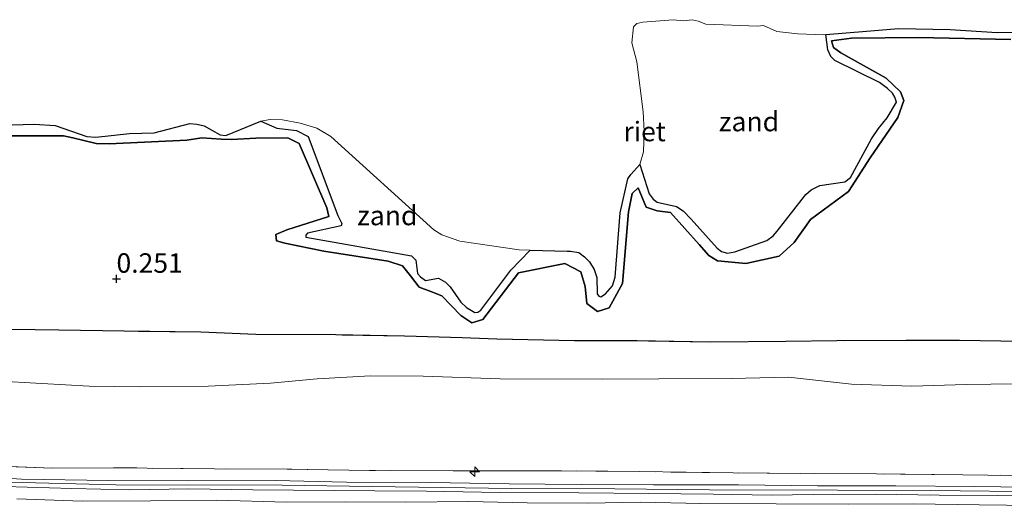
# Model space of a CAD drawing. Units: metres. Extents: x 130290 to 140010, y 524998 to 531251.
# Drawn here: x 139294 to 139420, y 527720 to 527782 of the extents above; entities that cross this region are included whole.
import ezdxf
from ezdxf.enums import TextEntityAlignment as Align

# ---------------------------------------------------------------- set-up
doc = ezdxf.new("R2010")
doc.units = ezdxf.units.M
doc.linetypes.add('IE-TERREINAFSCHEIDING', pattern=[10, 8, -2])
doc.layers.get('0').update_dxf_attribs({"lineweight": 25})
for name, color, linetype, lineweight in [('B-ME-AL-OVERIG-S-B1', 7, 'Continuous', 18), ('B-ME-GW-HOOGTEPUNT-S-B1', 10, 'Continuous', 25), ('B-ME-GW-KRUINLIJN-L-B1', 93, 'Continuous', 18), ('B-ME-GW-TEENLIJN-L-B1', 93, 'Continuous', 18), ('B-ME-IE-GRASLAND-GV-B6', 93, 'Continuous', 18), ('B-ME-IE-GRONDWERKLIJN-GROND_NIETINGERICHT-GV-B6', 253, 'Continuous', 18), ('B-ME-IE-RIET-GV-B6', 10, 'Continuous', 25), ('B-ME-IE-TERREINAFSCHEIDING-RASTERHEKWERK-L-B1', 8, 'IE-TERREINAFSCHEIDING', 18), ('B-ME-OB-WATERLIJN-L-B1', 133, 'OB-WATERLIJN', 18), ('B-ME-OG-WATER-GV-B6', 153, 'Continuous', 18), ('B-ME-VH-VERH_SOORT-BITUMEN-GV-B6', 8, 'IE-TERREINAFSCHEIDING-NATUURLIJK-HOUTWAL', 18)]:
    doc.layers.add(name, color=color, linetype=linetype, lineweight=lineweight)
doc.styles.add('NLCS-ISO', font='NLCS-ISO.TTF')
doc.linetypes.add('IE-TERREINAFSCHEIDING-NATUURLIJK-HOUTWAL', pattern='A,7,-1.5,[67,NLCS.SHX,S=0.75,R=45,X=0,Y=0],-1.5,7,-1.5,[70,NLCS.SHX,S=0.75,R=0,X=0,Y=0],-1.5', length=20)
doc.linetypes.add('OB-WATERLIJN', pattern='A,10,[32,NLCS.SHX,S=2,R=0,X=0,Y=0],-12', length=22)

# ---------------------------------------------------------------- blocks, each defined once
blk = doc.blocks.new('hecto')
for p, q in [((0, 0.625), (-0.625, 0)), ((0, -0.625), (0, 0.625)), ((-0.625, 0), (0.625, 0)), ((0.625, 0), (0, -0.625))]:
    blk.add_line(p, q)
blk = doc.blocks.new('hoogtepunt')
for p, q in [((-0.5, 0), (0.5, 0)), ((0, 0.5), (0, -0.5))]:
    blk.add_line(p, q)

msp = doc.modelspace()

# ---------------------------------------------------------------- linework, layer by layer
at = {"layer": 'B-ME-GW-KRUINLIJN-L-B1'}
for points in [[(139292.059, 527767.443, -0.094), (139299.325, 527767.426, -0.107), (139300.559, 527767.155, -0.107), (139303.522, 527766.435, -0.107), (139305.205, 527766.39, -0.107), (139315.178, 527766.872, -0.215), (139317.108, 527767.171, -0.208), (139319.58, 527767.008, -0.114), (139320.934, 527766.965, -0.087), (139324.05, 527767.105, -0.085), (139328.167, 527767.153, -0.073), (139329.611, 527766.453, -0.06), (139333.161, 527758.161, -0.11), (139333.413, 527757.076, -0.123), (139328.025, 527755.342, -0.098), (139326.601, 527754.736, -0.085), (139326.688, 527753.938, -0.085), (139327.768, 527753.619, -0.098), (139332.796, 527752.629, -0.11), (139341.03, 527751.305, -0.148), (139342.878, 527750.707, -0.123), (139343.894, 527749.449, -0.123), (139345.007, 527747.982, -0.148), (139346.522, 527747.422, -0.135), (139347.945, 527746.861, -0.098), (139350.387, 527744.364, -0.073), (139351.8, 527743.404, -0.085), (139353.175, 527743.84, -0.11), (139357.764, 527749.82, -0.16), (139363.738, 527751.024, -0.185), (139365.779, 527749.944, -0.185), (139366.345, 527748.082, -0.223), (139366.554, 527745.873, -0.21), (139367.918, 527744.85, -0.173), (139369.423, 527745.318, -0.11), (139371.118, 527748.468, -0.06), (139371.914, 527757.648, -0.11), (139372.364, 527760.004, -0.11), (139373.157, 527760.726, -0.123), (139374.161, 527758.245, -0.135), (139375.59, 527757.802, -0.123), (139377.313, 527757.592, -0.098), (139380.977, 527753.448, -0.048), (139382.233, 527752.033, -0.035), (139383.32, 527751.355, -0.023), (139386.963, 527751.045, -0.035), (139391.257, 527751.979, -0.11), (139393.191, 527753.728, -0.11), (139395.294, 527756.676, -0.11), (139400.139, 527760.272, -0.173), (139402.918, 527764.584, -0.123), (139406.483, 527769.793, -0.06), (139407.271, 527771.973, -0.06), (139406.828, 527773.065, -0.048), (139404.99, 527774.848, -0.073), (139399.15, 527778.077, -0.21), (139398.241, 527778.791, -0.21), (139397.979, 527779.629, -0.21), (139400.545, 527779.951, -0.116), (139409.123, 527780.063, -0.116), (139420.995, 527779.807, -0.089)], [(139439.526, 527721.55, 4.479), (139438.334, 527721.574, 4.479), (139425.82, 527721.706, 4.5), (139410.743, 527721.884, 4.477), (139398.758, 527721.924, 4.473), (139382.308, 527721.946, 4.479), (139370.145, 527722.077, 4.5), (139356.914, 527722.127, 4.506), (139338.949, 527722.374, 4.506), (139327.428, 527722.542, 4.506), (139306.057, 527722.604, 4.493), (139292.331, 527722.936, 4.493)], [(139437.678, 527719.839, 4.396), (139432.231, 527719.708, 4.396), (139423.961, 527719.95, 4.457), (139416.954, 527720.018, 4.416), (139408.46, 527720.172, 4.437), (139400.104, 527720.1, 4.41), (139390.862, 527720.15, 4.376), (139381.179, 527720.194, 4.389), (139373.455, 527720.353, 4.45), (139366.624, 527720.255, 4.423), (139358.895, 527720.292, 4.423), (139351.366, 527720.442, 4.47), (139343.267, 527720.372, 4.423), (139335.549, 527720.396, 4.403), (139327.977, 527720.366, 4.443), (139319.024, 527720.636, 4.457), (139310.495, 527720.522, 4.457), (139301.738, 527720.504, 4.43), (139293.361, 527720.812, 4.423)]]:
    msp.add_polyline3d(points, dxfattribs=at)
at = {"layer": 'B-ME-GW-TEENLIJN-L-B1'}
for points in [[(139373.358, 527763.729, -0.35), (139374.559, 527759.979, -0.289), (139375.08, 527759.286, -0.31), (139375.578, 527758.923, -0.296), (139378.071, 527758.357, -0.188), (139378.903, 527757.81, -0.175), (139379.97, 527756.728, -0.161), (139383.272, 527752.989, -0.242), (139383.842, 527752.575, -0.249), (139384.626, 527752.36, -0.256), (139385.537, 527752.518, -0.256), (139389.664, 527753.997, -0.256), (139390.47, 527754.574, -0.256), (139391.007, 527755.163, -0.256), (139394.216, 527759.269, -0.256), (139394.693, 527759.872, -0.256), (139395.378, 527760.503, -0.256), (139396.475, 527761.044, -0.242), (139399.682, 527761.511, -0.269), (139400.426, 527762.079, -0.235), (139403.096, 527767.025, -0.215), (139404.018, 527768.367, -0.202), (139405.137, 527769.725, -0.202), (139406.307, 527771.766, -0.202), (139406.113, 527772.384, -0.202), (139405.804, 527772.898, -0.202), (139405.182, 527773.497, -0.202), (139404.114, 527774.274, -0.202), (139398.38, 527777.086, -0.269), (139397.901, 527777.607, -0.269), (139397.485, 527778.491, -0.269), (139397.229, 527780.433, -0.35)], [(139324.706, 527769.289, -0.35), (139326.738, 527768.415, -0.229), (139329.281, 527768.094, -0.229), (139330.767, 527767.318, -0.229), (139334.565, 527757.209, -0.242), (139335.096, 527756.149, -0.242), (139335.01, 527755.859, -0.242), (139330.661, 527754.927, -0.296), (139330.455, 527754.666, -0.303), (139330.457, 527754.41, -0.303), (139344.048, 527752.007, -0.262), (139344.598, 527751.435, -0.269), (139344.786, 527749.754, -0.269), (139345.207, 527749.297, -0.269), (139345.811, 527748.845, -0.269), (139347.521, 527749.153, -0.269), (139348.379, 527748.629, -0.269), (139349.002, 527748.03, -0.269), (139350.361, 527746.044, -0.256), (139351.079, 527745.392, -0.256), (139352.188, 527744.748, -0.256), (139352.556, 527744.782, -0.262), (139352.946, 527745.047, -0.262), (139356.772, 527750.19, -0.262), (139359.273, 527752.744, -0.35)], [(139455.872, 527736.324, 0.479), (139443.572, 527735.808, 0.608), (139435.274, 527736.259, 0.648), (139428.864, 527736.291, 0.669), (139421.591, 527735.552, 0.797), (139415.263, 527735.494, 0.77), (139408.281, 527735.28, 0.804), (139400.536, 527735.538, 0.783), (139392.428, 527736.445, 0.554), (139385.068, 527736.235, 0.426), (139375.81, 527736.224, 0.432), (139368.53, 527736.182, 0.405), (139355.44, 527736.231, 0.365), (139345.536, 527736.54, 0.392), (139338.749, 527736.6, 0.48), (139331.906, 527736.209, 0.52), (139325.911, 527735.637, 0.689), (139317.933, 527735.281, 0.736), (139309.125, 527735.192, 0.79), (139302.656, 527735.286, 0.797), (139296.575, 527735.597, 0.878), (139290.47, 527735.934, 0.837)]]:
    msp.add_polyline3d(points, dxfattribs=at)
at = {"layer": 'B-ME-IE-GRASLAND-GV-B6'}
for points in [[(139289.633, 527742.6, 0.432), (139298.738, 527742.47, 0.338), (139307.147, 527742.332, 0.324), (139316.972, 527742.184, 0.324), (139324.044, 527741.918, 0.331), (139334.336, 527741.849, 0.277), (139343.134, 527741.671, 0.196), (139350.539, 527741.476, 0.149), (139354.989, 527741.306, 0.135), (139364.97, 527741.091, 0.129), (139373.018, 527741.09, 0.162), (139382.476, 527740.933, 0.162), (139392.103, 527741.026, 0.331), (139398.665, 527741.11, 0.365), (139407.508, 527741.138, 0.453), (139414.42, 527741.147, 0.432), (139422.377, 527740.99, 0.412)], [(139455.872, 527736.324, 0.479), (139441.785, 527723.642, 4.461), (139438.106, 527723.677, 4.461), (139427.666, 527723.704, 4.468), (139414.826, 527723.889, 4.488), (139403.753, 527723.99, 4.488), (139394.047, 527724.06, 4.474), (139385.355, 527724.124, 4.42), (139373.284, 527724.29, 4.393), (139362.126, 527724.407, 4.441), (139349.4, 527724.393, 4.454), (139338.644, 527724.456, 4.434), (139328.086, 527724.609, 4.393), (139318.746, 527724.663, 4.36), (139305.745, 527724.795, 4.407), (139297.928, 527724.75, 4.414), (139287.953, 527725.111, 4.434)], [(139421.591, 527735.552, 0.797), (139415.263, 527735.494, 0.77), (139408.281, 527735.28, 0.804), (139400.536, 527735.538, 0.783), (139392.428, 527736.445, 0.554), (139385.068, 527736.235, 0.426), (139375.81, 527736.224, 0.432), (139368.53, 527736.182, 0.405), (139355.44, 527736.231, 0.365), (139345.536, 527736.54, 0.392), (139338.749, 527736.6, 0.48), (139331.906, 527736.209, 0.52), (139325.911, 527735.637, 0.689), (139317.933, 527735.281, 0.736), (139309.125, 527735.192, 0.79), (139302.656, 527735.286, 0.797), (139296.575, 527735.597, 0.878), (139290.47, 527735.934, 0.837)], [(139290.47, 527735.934, 0.837), (139296.575, 527735.597, 0.878), (139302.656, 527735.286, 0.797), (139309.125, 527735.192, 0.79), (139317.933, 527735.281, 0.736), (139325.911, 527735.637, 0.689), (139331.906, 527736.209, 0.52), (139338.749, 527736.6, 0.48), (139345.536, 527736.54, 0.392), (139355.44, 527736.231, 0.365), (139368.53, 527736.182, 0.405), (139375.81, 527736.224, 0.432), (139385.068, 527736.235, 0.426), (139392.428, 527736.445, 0.554), (139400.536, 527735.538, 0.783), (139408.281, 527735.28, 0.804), (139415.263, 527735.494, 0.77), (139421.591, 527735.552, 0.797), (139428.864, 527736.291, 0.669), (139435.274, 527736.259, 0.648), (139443.572, 527735.808, 0.608), (139455.872, 527736.324, 0.479)], [(139287.953, 527725.111, 4.434), (139297.928, 527724.75, 4.414), (139305.745, 527724.795, 4.407), (139318.746, 527724.663, 4.36), (139328.086, 527724.609, 4.393), (139338.644, 527724.456, 4.434), (139349.4, 527724.393, 4.454), (139362.126, 527724.407, 4.441), (139373.284, 527724.29, 4.393), (139385.355, 527724.124, 4.42), (139394.047, 527724.06, 4.474), (139403.753, 527723.99, 4.488), (139414.826, 527723.889, 4.488), (139427.666, 527723.704, 4.468)], [(139426.443, 527722.264, 4.493), (139416.374, 527722.397, 4.452), (139406.253, 527722.483, 4.466), (139396.19, 527722.481, 4.473), (139386.046, 527722.593, 4.452), (139375.117, 527722.615, 4.452), (139365.813, 527722.655, 4.466), (139356.559, 527722.743, 4.459), (139346.454, 527722.914, 4.459), (139335.672, 527722.954, 4.466), (139326.559, 527723.17, 4.466), (139315.235, 527723.11, 4.479), (139305.114, 527723.172, 4.479), (139293.934, 527723.338, 4.473), (139284.823, 527723.908, 4.473)], [(139291.795, 527722.4, 4.5), (139300.417, 527722.107, 4.486), (139307.848, 527721.96, 4.5), (139315.438, 527722.1, 4.466), (139323.663, 527721.957, 4.473), (139339.326, 527721.814, 4.459), (139345.956, 527721.774, 4.459), (139355.365, 527721.619, 4.466), (139365.511, 527721.556, 4.466), (139374.472, 527721.481, 4.459), (139382.772, 527721.384, 4.459), (139390.279, 527721.283, 4.459), (139395.68, 527721.354, 4.459), (139403.582, 527721.384, 4.459), (139411.796, 527721.254, 4.486), (139419.269, 527721.24, 4.459), (139426.347, 527721.12, 4.466), (139431.012, 527721.099, 4.459), (139435.222, 527721.036, 4.459), (139438.899, 527720.97, 4.456)], [(139438.899, 527720.97, 4.456), (139437.678, 527719.839, 4.396), (139432.231, 527719.708, 4.396), (139423.961, 527719.95, 4.457), (139416.954, 527720.018, 4.416), (139408.46, 527720.172, 4.437), (139400.104, 527720.1, 4.41), (139390.862, 527720.15, 4.376), (139381.179, 527720.194, 4.389), (139373.455, 527720.353, 4.45), (139366.624, 527720.255, 4.423), (139358.895, 527720.292, 4.423), (139351.366, 527720.442, 4.47), (139343.267, 527720.372, 4.423), (139335.549, 527720.396, 4.403), (139327.977, 527720.366, 4.443), (139319.024, 527720.636, 4.457), (139310.495, 527720.522, 4.457), (139301.738, 527720.504, 4.43), (139293.361, 527720.812, 4.423)], [(139293.361, 527720.812, 4.423), (139301.738, 527720.504, 4.43), (139310.495, 527720.522, 4.457), (139319.024, 527720.636, 4.457), (139327.977, 527720.366, 4.443), (139335.549, 527720.396, 4.403), (139343.267, 527720.372, 4.423), (139351.366, 527720.442, 4.47), (139358.895, 527720.292, 4.423), (139366.624, 527720.255, 4.423), (139373.455, 527720.353, 4.45), (139381.179, 527720.194, 4.389), (139390.862, 527720.15, 4.376), (139400.104, 527720.1, 4.41), (139408.46, 527720.172, 4.437), (139416.954, 527720.018, 4.416), (139423.961, 527719.95, 4.457)]]:
    msp.add_polyline3d(points, dxfattribs=at)
at = {"layer": 'B-ME-IE-GRONDWERKLIJN-GROND_NIETINGERICHT-GV-B6'}
for points in [[(139397.229, 527780.433, -0.35), (139397.485, 527778.491, -0.269), (139397.901, 527777.607, -0.269), (139398.38, 527777.086, -0.269), (139404.114, 527774.274, -0.202), (139405.182, 527773.497, -0.202), (139405.804, 527772.898, -0.202), (139406.113, 527772.384, -0.202), (139406.307, 527771.766, -0.202), (139405.137, 527769.725, -0.202), (139404.018, 527768.367, -0.202), (139403.096, 527767.025, -0.215), (139400.426, 527762.079, -0.235), (139399.682, 527761.511, -0.269), (139396.475, 527761.044, -0.242), (139395.378, 527760.503, -0.256), (139394.693, 527759.872, -0.256), (139394.216, 527759.269, -0.256), (139391.007, 527755.163, -0.256), (139390.47, 527754.574, -0.256), (139389.664, 527753.997, -0.256), (139385.537, 527752.518, -0.256), (139384.626, 527752.36, -0.256), (139383.842, 527752.575, -0.249), (139383.272, 527752.989, -0.242), (139379.97, 527756.728, -0.161), (139378.903, 527757.81, -0.175), (139378.071, 527758.357, -0.188), (139375.578, 527758.923, -0.296), (139375.08, 527759.286, -0.31), (139374.559, 527759.979, -0.289), (139373.358, 527763.729, -0.35), (139373.821, 527765.353, -0.35), (139373.906, 527768.012, -0.35), (139373.788, 527770.508, -0.35), (139372.953, 527776.917, -0.35), (139372.346, 527779.384, -0.35), (139372.54, 527781.44, -0.35), (139372.972, 527781.838, -0.35), (139373.749, 527782.038, -0.35), (139377.621, 527782.343, -0.35), (139378.97, 527782.177, -0.35), (139380.088, 527782.339, -0.35), (139380.849, 527782.149, -0.35), (139381.847, 527781.754, -0.35), (139388.48, 527781.506, -0.35), (139389.241, 527781.597, -0.35), (139390.932, 527780.831, -0.35), (139393.642, 527780.512, -0.35), (139396.972, 527780.412, -0.35), (139397.229, 527780.433, -0.35)], [(139359.273, 527752.744, -0.35), (139356.772, 527750.19, -0.262), (139352.946, 527745.047, -0.262), (139352.556, 527744.782, -0.262), (139352.188, 527744.748, -0.256), (139351.079, 527745.392, -0.256), (139350.361, 527746.044, -0.256), (139349.002, 527748.03, -0.269), (139348.379, 527748.629, -0.269), (139347.521, 527749.153, -0.269), (139345.811, 527748.845, -0.269), (139345.207, 527749.297, -0.269), (139344.786, 527749.754, -0.269), (139344.598, 527751.435, -0.269), (139344.048, 527752.007, -0.262), (139330.457, 527754.41, -0.303), (139330.455, 527754.666, -0.303), (139330.661, 527754.927, -0.296), (139335.01, 527755.859, -0.242), (139335.096, 527756.149, -0.242), (139334.565, 527757.209, -0.242), (139330.767, 527767.318, -0.229), (139329.281, 527768.094, -0.229), (139326.738, 527768.415, -0.229), (139324.706, 527769.289, -0.35), (139325.875, 527769.522, -0.35), (139327.473, 527769.468, -0.35), (139329.752, 527769.057, -0.35), (139331.887, 527768.42, -0.35), (139333.675, 527767.345, -0.35), (139346.897, 527755.358, -0.35), (139347.92, 527754.706, -0.35), (139350.255, 527753.877, -0.35), (139357.88, 527752.782, -0.35), (139359.273, 527752.744, -0.35)]]:
    msp.add_polyline3d(points, dxfattribs=at)
at = {"layer": 'B-ME-IE-RIET-GV-B6'}
for points in [[(139504.011, 527781.375, -0.074), (139482.579, 527761.323, 0.055), (139461.147, 527741.271, 0.185), (139452.823, 527741.302, 0.189), (139442.253, 527741.163, 0.27), (139431.568, 527741.174, 0.358), (139422.377, 527740.99, 0.412), (139414.42, 527741.147, 0.432), (139407.508, 527741.138, 0.453), (139398.665, 527741.11, 0.365), (139392.103, 527741.026, 0.331), (139382.476, 527740.933, 0.162), (139373.018, 527741.09, 0.162), (139364.97, 527741.091, 0.129), (139354.989, 527741.306, 0.135), (139350.539, 527741.476, 0.149), (139343.134, 527741.671, 0.196), (139334.336, 527741.849, 0.277), (139324.044, 527741.918, 0.331), (139316.972, 527742.184, 0.324), (139307.147, 527742.332, 0.324), (139298.738, 527742.47, 0.338), (139289.633, 527742.6, 0.432)], [(139292.752, 527768.856, -0.35), (139295.588, 527768.91, -0.35), (139298.255, 527768.74, -0.35), (139302.338, 527767.338, -0.35), (139303.495, 527767.254, -0.35), (139307.8, 527767.724, -0.35), (139310.968, 527767.826, -0.35), (139315.559, 527769.005, -0.35), (139316.448, 527768.932, -0.35), (139317.428, 527768.709, -0.35), (139318.394, 527768.144, -0.35), (139319.48, 527767.55, -0.35), (139320.173, 527767.46, -0.35), (139324.706, 527769.289, -0.35), (139326.738, 527768.415, -0.229), (139329.281, 527768.094, -0.229), (139330.767, 527767.318, -0.229), (139334.565, 527757.209, -0.242), (139335.096, 527756.149, -0.242), (139335.01, 527755.859, -0.242), (139330.661, 527754.927, -0.296), (139330.455, 527754.666, -0.303), (139330.457, 527754.41, -0.303), (139344.048, 527752.007, -0.262), (139344.598, 527751.435, -0.269), (139344.786, 527749.754, -0.269), (139345.207, 527749.297, -0.269), (139345.811, 527748.845, -0.269), (139347.521, 527749.153, -0.269), (139348.379, 527748.629, -0.269), (139349.002, 527748.03, -0.269), (139350.361, 527746.044, -0.256), (139351.079, 527745.392, -0.256), (139352.188, 527744.748, -0.256), (139352.556, 527744.782, -0.262), (139352.946, 527745.047, -0.262), (139356.772, 527750.19, -0.262), (139359.273, 527752.744, -0.35), (139364.04, 527752.614, -0.35), (139364.467, 527752.609, -0.35), (139365.535, 527752.443, -0.35), (139366.27, 527751.9, -0.35), (139366.914, 527751.226, -0.35), (139367.473, 527750.263, -0.35), (139367.822, 527749.247, -0.35), (139367.857, 527747.121, -0.35), (139368.09, 527746.842, -0.35), (139368.366, 527746.745, -0.35), (139368.957, 527747.149, -0.35), (139369.829, 527748.163, -0.35), (139370.181, 527749.284, -0.35), (139370.826, 527757.55, -0.35), (139371.834, 527761.881, -0.35), (139372.199, 527762.452, -0.35), (139373.358, 527763.729, -0.35), (139374.559, 527759.979, -0.289), (139375.08, 527759.286, -0.31), (139375.578, 527758.923, -0.296), (139378.071, 527758.357, -0.188), (139378.903, 527757.81, -0.175), (139379.97, 527756.728, -0.161), (139383.272, 527752.989, -0.242), (139383.842, 527752.575, -0.249), (139384.626, 527752.36, -0.256), (139385.537, 527752.518, -0.256), (139389.664, 527753.997, -0.256), (139390.47, 527754.574, -0.256), (139391.007, 527755.163, -0.256), (139394.216, 527759.269, -0.256), (139394.693, 527759.872, -0.256), (139395.378, 527760.503, -0.256), (139396.475, 527761.044, -0.242), (139399.682, 527761.511, -0.269), (139400.426, 527762.079, -0.235), (139403.096, 527767.025, -0.215), (139404.018, 527768.367, -0.202), (139405.137, 527769.725, -0.202), (139406.307, 527771.766, -0.202), (139406.113, 527772.384, -0.202), (139405.804, 527772.898, -0.202), (139405.182, 527773.497, -0.202), (139404.114, 527774.274, -0.202), (139398.38, 527777.086, -0.269), (139397.901, 527777.607, -0.269), (139397.485, 527778.491, -0.269), (139397.229, 527780.433, -0.35), (139402.462, 527780.87, -0.35), (139406.555, 527781.215, -0.35), (139413.217, 527781.087, -0.35), (139419.235, 527780.718, -0.35), (139426.822, 527780.785, -0.35)], [(139292.059, 527767.443, -0.094), (139299.325, 527767.426, -0.107), (139300.559, 527767.155, -0.107), (139303.522, 527766.435, -0.107), (139305.205, 527766.39, -0.107), (139315.178, 527766.872, -0.215), (139317.108, 527767.171, -0.208), (139319.58, 527767.008, -0.114), (139320.934, 527766.965, -0.087), (139324.05, 527767.105, -0.085), (139328.167, 527767.153, -0.073), (139329.611, 527766.453, -0.06), (139333.161, 527758.161, -0.11), (139333.413, 527757.076, -0.123), (139328.025, 527755.342, -0.098), (139326.601, 527754.736, -0.085), (139326.688, 527753.938, -0.085), (139327.768, 527753.619, -0.098), (139332.796, 527752.629, -0.11), (139341.03, 527751.305, -0.148), (139342.878, 527750.707, -0.123), (139343.894, 527749.449, -0.123), (139345.007, 527747.982, -0.148), (139346.522, 527747.422, -0.135), (139347.945, 527746.861, -0.098), (139350.387, 527744.364, -0.073), (139351.8, 527743.404, -0.085), (139353.175, 527743.84, -0.11), (139357.764, 527749.82, -0.16), (139363.738, 527751.024, -0.185), (139365.779, 527749.944, -0.185), (139366.345, 527748.082, -0.223), (139366.554, 527745.873, -0.21), (139367.918, 527744.85, -0.173), (139369.423, 527745.318, -0.11), (139371.118, 527748.468, -0.06), (139371.914, 527757.648, -0.11), (139372.364, 527760.004, -0.11), (139373.157, 527760.726, -0.123), (139374.161, 527758.245, -0.135), (139375.59, 527757.802, -0.123), (139377.313, 527757.592, -0.098), (139380.977, 527753.448, -0.048), (139382.233, 527752.033, -0.035), (139383.32, 527751.355, -0.023), (139386.963, 527751.045, -0.035), (139391.257, 527751.979, -0.11), (139393.191, 527753.728, -0.11), (139395.294, 527756.676, -0.11), (139400.139, 527760.272, -0.173), (139402.918, 527764.584, -0.123), (139406.483, 527769.793, -0.06), (139407.271, 527771.973, -0.06), (139406.828, 527773.065, -0.048), (139404.99, 527774.848, -0.073), (139399.15, 527778.077, -0.21), (139398.241, 527778.791, -0.21), (139397.979, 527779.629, -0.21), (139400.545, 527779.951, -0.116), (139409.123, 527780.063, -0.116), (139420.995, 527779.807, -0.089)], [(139420.995, 527779.807, -0.089), (139409.123, 527780.063, -0.116), (139400.545, 527779.951, -0.116), (139397.979, 527779.629, -0.21), (139398.241, 527778.791, -0.21), (139399.15, 527778.077, -0.21), (139404.99, 527774.848, -0.073), (139406.828, 527773.065, -0.048), (139407.271, 527771.973, -0.06), (139406.483, 527769.793, -0.06), (139402.918, 527764.584, -0.123), (139400.139, 527760.272, -0.173), (139395.294, 527756.676, -0.11), (139393.191, 527753.728, -0.11), (139391.257, 527751.979, -0.11), (139386.963, 527751.045, -0.035), (139383.32, 527751.355, -0.023), (139382.233, 527752.033, -0.035), (139380.977, 527753.448, -0.048), (139377.313, 527757.592, -0.098), (139375.59, 527757.802, -0.123), (139374.161, 527758.245, -0.135), (139373.157, 527760.726, -0.123), (139372.364, 527760.004, -0.11), (139371.914, 527757.648, -0.11), (139371.118, 527748.468, -0.06), (139369.423, 527745.318, -0.11), (139367.918, 527744.85, -0.173), (139366.554, 527745.873, -0.21), (139366.345, 527748.082, -0.223), (139365.779, 527749.944, -0.185), (139363.738, 527751.024, -0.185), (139357.764, 527749.82, -0.16), (139353.175, 527743.84, -0.11), (139351.8, 527743.404, -0.085), (139350.387, 527744.364, -0.073), (139347.945, 527746.861, -0.098), (139346.522, 527747.422, -0.135), (139345.007, 527747.982, -0.148), (139343.894, 527749.449, -0.123), (139342.878, 527750.707, -0.123), (139341.03, 527751.305, -0.148), (139332.796, 527752.629, -0.11), (139327.768, 527753.619, -0.098), (139326.688, 527753.938, -0.085), (139326.601, 527754.736, -0.085), (139328.025, 527755.342, -0.098), (139333.413, 527757.076, -0.123), (139333.161, 527758.161, -0.11), (139329.611, 527766.453, -0.06), (139328.167, 527767.153, -0.073), (139324.05, 527767.105, -0.085), (139320.934, 527766.965, -0.087), (139319.58, 527767.008, -0.114), (139317.108, 527767.171, -0.208), (139315.178, 527766.872, -0.215), (139305.205, 527766.39, -0.107), (139303.522, 527766.435, -0.107), (139300.559, 527767.155, -0.107), (139299.325, 527767.426, -0.107), (139292.059, 527767.443, -0.094)]]:
    msp.add_polyline3d(points, dxfattribs=at)
at = {"layer": 'B-ME-IE-TERREINAFSCHEIDING-RASTERHEKWERK-L-B1'}
for points in [[(139461.147, 527741.271, 0.185), (139452.823, 527741.302, 0.189), (139442.253, 527741.163, 0.27), (139431.568, 527741.174, 0.358), (139422.377, 527740.99, 0.412), (139414.42, 527741.147, 0.432), (139407.508, 527741.138, 0.453), (139398.665, 527741.11, 0.365), (139392.103, 527741.026, 0.331), (139382.476, 527740.933, 0.162), (139373.018, 527741.09, 0.162), (139364.97, 527741.091, 0.129), (139354.989, 527741.306, 0.135), (139350.539, 527741.476, 0.149), (139343.134, 527741.671, 0.196), (139334.336, 527741.849, 0.277), (139324.044, 527741.918, 0.331), (139316.972, 527742.184, 0.324), (139307.147, 527742.332, 0.324), (139298.738, 527742.47, 0.338), (139289.633, 527742.6, 0.432)], [(139441.785, 527723.642, 4.461), (139438.106, 527723.677, 4.461), (139427.666, 527723.704, 4.468), (139414.826, 527723.889, 4.488), (139403.753, 527723.99, 4.488), (139394.047, 527724.06, 4.474), (139385.355, 527724.124, 4.42), (139373.284, 527724.29, 4.393), (139362.126, 527724.407, 4.441), (139349.4, 527724.393, 4.454), (139338.644, 527724.456, 4.434), (139328.086, 527724.609, 4.393), (139318.746, 527724.663, 4.36), (139305.745, 527724.795, 4.407), (139297.928, 527724.75, 4.414), (139287.953, 527725.111, 4.434)]]:
    msp.add_polyline3d(points, dxfattribs=at)
at = {"layer": 'B-ME-OB-WATERLIJN-L-B1'}
msp.add_polyline3d([(139292.752, 527768.856, -0.35), (139295.588, 527768.91, -0.35), (139298.255, 527768.74, -0.35), (139302.338, 527767.338, -0.35), (139303.495, 527767.254, -0.35), (139307.8, 527767.724, -0.35), (139310.968, 527767.826, -0.35), (139315.559, 527769.005, -0.35), (139316.448, 527768.932, -0.35), (139317.428, 527768.709, -0.35), (139318.394, 527768.144, -0.35), (139319.48, 527767.55, -0.35), (139320.173, 527767.46, -0.35), (139324.706, 527769.289, -0.35), (139325.875, 527769.522, -0.35), (139327.473, 527769.468, -0.35), (139329.752, 527769.057, -0.35), (139331.887, 527768.42, -0.35), (139333.675, 527767.345, -0.35), (139346.897, 527755.358, -0.35), (139347.92, 527754.706, -0.35), (139350.255, 527753.877, -0.35), (139357.88, 527752.782, -0.35), (139359.273, 527752.744, -0.35), (139364.04, 527752.614, -0.35), (139364.467, 527752.609, -0.35), (139365.535, 527752.443, -0.35), (139366.27, 527751.9, -0.35), (139366.914, 527751.226, -0.35), (139367.473, 527750.263, -0.35), (139367.822, 527749.247, -0.35), (139367.857, 527747.121, -0.35), (139368.09, 527746.842, -0.35), (139368.366, 527746.745, -0.35), (139368.957, 527747.149, -0.35), (139369.829, 527748.163, -0.35), (139370.181, 527749.284, -0.35), (139370.826, 527757.55, -0.35), (139371.834, 527761.881, -0.35), (139372.199, 527762.452, -0.35), (139373.358, 527763.729, -0.35), (139373.821, 527765.353, -0.35), (139373.906, 527768.012, -0.35), (139373.788, 527770.508, -0.35), (139372.953, 527776.917, -0.35), (139372.346, 527779.384, -0.35), (139372.54, 527781.44, -0.35), (139372.972, 527781.838, -0.35), (139373.749, 527782.038, -0.35), (139377.621, 527782.343, -0.35), (139378.97, 527782.177, -0.35), (139380.088, 527782.339, -0.35), (139380.849, 527782.149, -0.35), (139381.847, 527781.754, -0.35), (139388.48, 527781.506, -0.35), (139389.241, 527781.597, -0.35), (139390.932, 527780.831, -0.35), (139393.642, 527780.512, -0.35), (139396.972, 527780.412, -0.35), (139397.229, 527780.433, -0.35), (139402.462, 527780.87, -0.35), (139406.555, 527781.215, -0.35), (139413.217, 527781.087, -0.35), (139419.235, 527780.718, -0.35), (139426.822, 527780.785, -0.35)], dxfattribs=at)
at = {"layer": 'B-ME-OG-WATER-GV-B6'}
msp.add_polyline3d([(139426.822, 527780.785, -0.35), (139419.235, 527780.718, -0.35), (139413.217, 527781.087, -0.35), (139406.555, 527781.215, -0.35), (139402.462, 527780.87, -0.35), (139397.229, 527780.433, -0.35), (139396.972, 527780.412, -0.35), (139393.642, 527780.512, -0.35), (139390.932, 527780.831, -0.35), (139389.241, 527781.597, -0.35), (139388.48, 527781.506, -0.35), (139381.847, 527781.754, -0.35), (139380.849, 527782.149, -0.35), (139380.088, 527782.339, -0.35), (139378.97, 527782.177, -0.35), (139377.621, 527782.343, -0.35), (139373.749, 527782.038, -0.35), (139372.972, 527781.838, -0.35), (139372.54, 527781.44, -0.35), (139372.346, 527779.384, -0.35), (139372.953, 527776.917, -0.35), (139373.788, 527770.508, -0.35), (139373.906, 527768.012, -0.35), (139373.821, 527765.353, -0.35), (139373.358, 527763.729, -0.35), (139372.199, 527762.452, -0.35), (139371.834, 527761.881, -0.35), (139370.826, 527757.55, -0.35), (139370.181, 527749.284, -0.35), (139369.829, 527748.163, -0.35), (139368.957, 527747.149, -0.35), (139368.366, 527746.745, -0.35), (139368.09, 527746.842, -0.35), (139367.857, 527747.121, -0.35), (139367.822, 527749.247, -0.35), (139367.473, 527750.263, -0.35), (139366.914, 527751.226, -0.35), (139366.27, 527751.9, -0.35), (139365.535, 527752.443, -0.35), (139364.467, 527752.609, -0.35), (139364.04, 527752.614, -0.35), (139359.273, 527752.744, -0.35), (139357.88, 527752.782, -0.35), (139350.255, 527753.877, -0.35), (139347.92, 527754.706, -0.35), (139346.897, 527755.358, -0.35), (139333.675, 527767.345, -0.35), (139331.887, 527768.42, -0.35), (139329.752, 527769.057, -0.35), (139327.473, 527769.468, -0.35), (139325.875, 527769.522, -0.35), (139324.706, 527769.289, -0.35), (139320.173, 527767.46, -0.35), (139319.48, 527767.55, -0.35), (139318.394, 527768.144, -0.35), (139317.428, 527768.709, -0.35), (139316.448, 527768.932, -0.35), (139315.559, 527769.005, -0.35), (139310.968, 527767.826, -0.35), (139307.8, 527767.724, -0.35), (139303.495, 527767.254, -0.35), (139302.338, 527767.338, -0.35), (139298.255, 527768.74, -0.35), (139295.588, 527768.91, -0.35), (139292.752, 527768.856, -0.35)], dxfattribs=at)
at = {"layer": 'B-ME-VH-VERH_SOORT-BITUMEN-GV-B6'}
for points in [[(139284.823, 527723.908, 4.473), (139293.934, 527723.338, 4.473), (139305.114, 527723.172, 4.479), (139315.235, 527723.11, 4.479), (139326.559, 527723.17, 4.466), (139335.672, 527722.954, 4.466), (139346.454, 527722.914, 4.459), (139356.559, 527722.743, 4.459), (139365.813, 527722.655, 4.466), (139375.117, 527722.615, 4.452), (139386.046, 527722.593, 4.452), (139396.19, 527722.481, 4.473), (139406.253, 527722.483, 4.466), (139416.374, 527722.397, 4.452), (139426.443, 527722.264, 4.493), (139437.551, 527722.125, 4.479), (139440.114, 527722.095, 4.479)], [(139440.114, 527722.095, 4.479), (139439.526, 527721.55, 4.479), (139438.899, 527720.97, 4.456), (139435.222, 527721.036, 4.459), (139431.012, 527721.099, 4.459), (139426.347, 527721.12, 4.466), (139419.269, 527721.24, 4.459), (139411.796, 527721.254, 4.486), (139403.582, 527721.384, 4.459), (139395.68, 527721.354, 4.459), (139390.279, 527721.283, 4.459), (139382.772, 527721.384, 4.459), (139374.472, 527721.481, 4.459), (139365.511, 527721.556, 4.466), (139355.365, 527721.619, 4.466), (139345.956, 527721.774, 4.459), (139339.326, 527721.814, 4.459), (139323.663, 527721.957, 4.473), (139315.438, 527722.1, 4.466), (139307.848, 527721.96, 4.5), (139300.417, 527722.107, 4.486), (139291.795, 527722.4, 4.5)]]:
    msp.add_polyline3d(points, dxfattribs=at)

# ---------------------------------------------------------------- block references
at = {"layer": 'B-ME-AL-OVERIG-S-B1', "rotation": 90}
msp.add_blockref('hecto', (139352.157, 527724.272, 4.367), dxfattribs=at)
at = {"layer": 'B-ME-GW-HOOGTEPUNT-S-B1', "rotation": 90}
msp.add_blockref('hoogtepunt', (139306.145, 527749.057, 0.251), dxfattribs=at)
msp.add_blockref('hoogtepunt', (139306.145, 527749.057, 0.251), dxfattribs=at)

# ---------------------------------------------------------------- texts
at = {"layer": 'B-ME-GW-HOOGTEPUNT-S-B1', "ltscale": 0.2, "style": 'NLCS-ISO'}
msp.add_text('0.251', height=2.5, dxfattribs=at).set_placement((139306.145, 527749.057, 0.251), align=Align.BOTTOM_LEFT)
msp.add_text('0.251', height=2.5, dxfattribs=at).set_placement((139306.145, 527749.057, 0.251), align=Align.BOTTOM_LEFT)
at = {"layer": 'B-ME-IE-GRONDWERKLIJN-GROND_NIETINGERICHT-GV-B6', "ltscale": 0.2, "style": 'NLCS-ISO'}
for p in [(139387.3763, 527769.2593), (139340.9294, 527757.1907)]:
    msp.add_text('zand', height=2.5, dxfattribs=at).set_placement(p, align=Align.MIDDLE_CENTER)
at = {"layer": 'B-ME-IE-RIET-GV-B6', "ltscale": 0.2, "style": 'NLCS-ISO'}
msp.add_text('riet', height=2.5, dxfattribs=at).set_placement((139373.9674, 527767.9794), align=Align.MIDDLE_CENTER)

doc.saveas('drawing.dxf')
